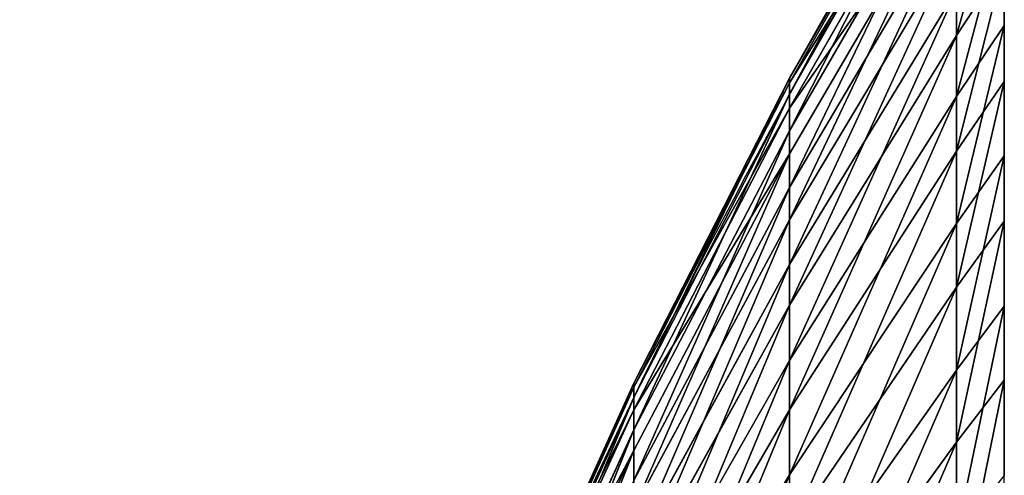
# Model space of a CAD drawing. Units: centimetres. Extents: x -16.1 to 16.1, y -21.7 to 21.8.
# Drawn here: x -16.1 to -15.7, y -12.6 to -12.4 of the extents above; entities that cross this region are included whole.
import ezdxf

# ---------------------------------------------------------------- set-up
doc = ezdxf.new("R2010")
doc.units = ezdxf.units.CM
doc.header["$LTSCALE"] = 2.54
doc.layers.get('0').update_dxf_attribs({"true_color": 0xff5454})

# ---------------------------------------------------------------- blocks, each defined once
blk = doc.blocks.new('3DGeom~1127_Defintion')
at = {"color": 0}
for p, q in [((898.36, 1393.83, -418.91), (785.41, 1450.04, -366.24)), ((898.36, 1393.83, -418.91), (785.41, 1450.04, -366.24)), ((931.45, 1393.83, -339.02), (814.34, 1450.04, -296.39)), ((931.45, 1393.83, -339.02), (814.34, 1450.04, -296.39)), ((957.46, 1393.83, -256.55), (837.07, 1450.04, -224.29)), ((957.46, 1393.83, -256.55), (837.07, 1450.04, -224.29)), ((976.17, 1393.83, -172.13), (853.43, 1450.04, -150.48)), ((976.17, 1393.83, -172.13), (853.43, 1450.04, -150.48)), ((863.3, 1450.04, -75.53), (987.46, 1393.83, -86.39)), ((863.3, 1450.04, -75.53), (987.46, 1393.83, -86.39)), ((991.23, 1393.83), (866.6, 1450.04)), ((991.23, 1393.83), (866.6, 1450.04)), ((789.51, 1330.02, -789.51), (700.91, 1393.83, -700.91)), ((789.51, 1330.02, -789.51), (700.91, 1393.83, -700.91)), ((855.31, 1330.02, -717.69), (759.33, 1393.83, -637.15)), ((855.31, 1330.02, -717.69), (759.33, 1393.83, -637.15)), ((914.61, 1330.02, -640.42), (811.97, 1393.83, -568.55)), ((914.61, 1330.02, -640.42), (811.97, 1393.83, -568.55)), ((898.36, 1393.83, -418.91), (858.43, 1393.83, -495.62)), ((898.36, 1393.83, -418.91), (858.43, 1393.83, -495.62)), ((966.94, 1330.02, -558.27), (858.43, 1393.83, -495.62)), ((966.94, 1330.02, -558.27), (858.43, 1393.83, -495.62)), ((931.45, 1393.83, -339.02), (898.36, 1393.83, -418.91)), ((1011.92, 1330.02, -471.87), (898.36, 1393.83, -418.91)), ((1011.92, 1330.02, -471.87), (898.36, 1393.83, -418.91)), ((931.45, 1393.83, -339.02), (898.36, 1393.83, -418.91)), ((1049.2, 1330.02, -381.88), (931.45, 1393.83, -339.02)), ((957.46, 1393.83, -256.55), (931.45, 1393.83, -339.02)), ((957.46, 1393.83, -256.55), (931.45, 1393.83, -339.02)), ((1049.2, 1330.02, -381.88), (931.45, 1393.83, -339.02)), ((957.46, 1393.83, -256.55), (1078.49, 1330.02, -288.98)), ((1078.49, 1330.02, 288.98), (957.46, 1393.83, 256.55)), ((1078.49, 1330.02, 288.98), (957.46, 1393.83, 256.55)), ((957.46, 1393.83, -256.55), (1078.49, 1330.02, -288.98)), ((957.46, 1393.83, -256.55), (976.17, 1393.83, -172.13)), ((957.46, 1393.83, -256.55), (976.17, 1393.83, -172.13)), ((1099.57, 1330.02, 193.88), (976.17, 1393.83, 172.13)), ((1099.57, 1330.02, 193.88), (976.17, 1393.83, 172.13)), ((1099.57, 1330.02, -193.88), (976.17, 1393.83, -172.13)), ((976.17, 1393.83, -172.13), (987.46, 1393.83, -86.39)), ((976.17, 1393.83, -172.13), (987.46, 1393.83, -86.39)), ((1099.57, 1330.02, -193.88), (976.17, 1393.83, -172.13)), ((1112.28, 1330.02, 97.31), (987.46, 1393.83, 86.39)), ((987.46, 1393.83, 86.39), (991.23, 1393.83)), ((987.46, 1393.83, 86.39), (991.23, 1393.83)), ((1112.28, 1330.02, 97.31), (987.46, 1393.83, 86.39)), ((987.46, 1393.83, -86.39), (1112.28, 1330.02, -97.31)), ((987.46, 1393.83, -86.39), (1112.28, 1330.02, -97.31)), ((987.46, 1393.83, -86.39), (991.23, 1393.83)), ((987.46, 1393.83, -86.39), (991.23, 1393.83)), ((1116.53, 1330.02), (991.23, 1393.83)), ((1116.53, 1330.02), (991.23, 1393.83)), ((795.4, 1261.44, -947.92), (717.69, 1330.02, -855.31)), ((789.51, 1330.02, -789.51), (717.69, 1330.02, -855.31)), ((789.51, 1330.02, -789.51), (717.69, 1330.02, -855.31)), ((795.4, 1261.44, -947.92), (717.69, 1330.02, -855.31)), ((874.99, 1261.44, -874.99), (789.51, 1330.02, -789.51)), ((855.31, 1330.02, -717.69), (789.51, 1330.02, -789.51)), ((855.31, 1330.02, -717.69), (789.51, 1330.02, -789.51)), ((874.99, 1261.44, -874.99), (789.51, 1330.02, -789.51)), ((947.92, 1261.44, -795.4), (855.31, 1330.02, -717.69)), ((914.61, 1330.02, -640.42), (855.31, 1330.02, -717.69)), ((914.61, 1330.02, -640.42), (855.31, 1330.02, -717.69)), ((947.92, 1261.44, -795.4), (855.31, 1330.02, -717.69)), ((966.94, 1330.02, -558.27), (914.61, 1330.02, -640.42)), ((966.94, 1330.02, -558.27), (914.61, 1330.02, -640.42)), ((1013.64, 1261.44, -709.76), (914.61, 1330.02, -640.42)), ((1013.64, 1261.44, -709.76), (914.61, 1330.02, -640.42)), ((1011.92, 1330.02, -471.87), (966.94, 1330.02, -558.27)), ((1071.64, 1261.44, -618.71), (966.94, 1330.02, -558.27)), ((1071.64, 1261.44, -618.71), (966.94, 1330.02, -558.27)), ((1011.92, 1330.02, -471.87), (966.94, 1330.02, -558.27)), ((1121.49, 1261.44, 522.96), (1011.92, 1330.02, 471.87)), ((1121.49, 1261.44, 522.96), (1011.92, 1330.02, 471.87)), ((1121.49, 1261.44, -522.96), (1011.92, 1330.02, -471.87)), ((1049.2, 1330.02, -381.88), (1011.92, 1330.02, -471.87)), ((1049.2, 1330.02, -381.88), (1011.92, 1330.02, -471.87)), ((1121.49, 1261.44, -522.96), (1011.92, 1330.02, -471.87)), ((1078.49, 1330.02, -288.98), (1049.2, 1330.02, -381.88)), ((1162.8, 1261.44, 423.22), (1049.2, 1330.02, 381.88)), ((1049.2, 1330.02, 381.88), (1078.49, 1330.02, 288.98)), ((1162.8, 1261.44, 423.22), (1049.2, 1330.02, 381.88)), ((1049.2, 1330.02, 381.88), (1078.49, 1330.02, 288.98)), ((1049.2, 1330.02, -381.88), (1162.8, 1261.44, -423.22)), ((1078.49, 1330.02, -288.98), (1049.2, 1330.02, -381.88)), ((1049.2, 1330.02, -381.88), (1162.8, 1261.44, -423.22)), ((1195.26, 1261.44, 320.27), (1078.49, 1330.02, 288.98)), ((1078.49, 1330.02, 288.98), (1099.57, 1330.02, 193.88)), ((1195.26, 1261.44, 320.27), (1078.49, 1330.02, 288.98)), ((1078.49, 1330.02, -288.98), (1195.26, 1261.44, -320.27)), ((1078.49, 1330.02, 288.98), (1099.57, 1330.02, 193.88)), ((1078.49, 1330.02, -288.98), (1195.26, 1261.44, -320.27)), ((1078.49, 1330.02, -288.98), (1099.57, 1330.02, -193.88)), ((1078.49, 1330.02, -288.98), (1099.57, 1330.02, -193.88)), ((1099.57, 1330.02, 193.88), (1112.28, 1330.02, 97.31)), ((1218.63, 1261.44, 214.88), (1099.57, 1330.02, 193.88)), ((1099.57, 1330.02, 193.88), (1112.28, 1330.02, 97.31)), ((1218.63, 1261.44, 214.88), (1099.57, 1330.02, 193.88)), ((1218.63, 1261.44, -214.88), (1099.57, 1330.02, -193.88)), ((1099.57, 1330.02, -193.88), (1112.28, 1330.02, -97.31)), ((1099.57, 1330.02, -193.88), (1112.28, 1330.02, -97.31)), ((1218.63, 1261.44, -214.88), (1099.57, 1330.02, -193.88)), ((1112.28, 1330.02, 97.31), (1116.53, 1330.02)), ((1112.28, 1330.02, 97.31), (1116.53, 1330.02)), ((1232.72, 1261.44, 107.85), (1112.28, 1330.02, 97.31)), ((1232.72, 1261.44, 107.85), (1112.28, 1330.02, 97.31)), ((1112.28, 1330.02, -97.31), (1232.72, 1261.44, -107.85)), ((1112.28, 1330.02, -97.31), (1232.72, 1261.44, -107.85)), ((1112.28, 1330.02, -97.31), (1116.53, 1330.02)), ((1112.28, 1330.02, -97.31), (1116.53, 1330.02)), ((1237.42, 1261.44), (1116.53, 1330.02)), ((1237.42, 1261.44), (1116.53, 1330.02)), ((795.4, 1261.44, -947.92), (709.76, 1261.44, -1013.64)), ((795.4, 1261.44, -947.92), (709.76, 1261.44, -1013.64)), ((874.99, 1261.44, -874.99), (795.4, 1261.44, -947.92)), ((816.34, 1241.78, -972.88), (795.4, 1261.44, -947.92)), ((874.99, 1261.44, -874.99), (795.4, 1261.44, -947.92)), ((816.34, 1241.78, -972.88), (795.4, 1261.44, -947.92)), ((898.03, 1241.78, -898.03), (874.99, 1261.44, -874.99)), ((947.92, 1261.44, -795.4), (874.99, 1261.44, -874.99)), ((947.92, 1261.44, -795.4), (874.99, 1261.44, -874.99)), ((898.03, 1241.78, -898.03), (874.99, 1261.44, -874.99)), ((1013.64, 1261.44, -709.76), (947.92, 1261.44, -795.4)), ((972.88, 1241.78, -816.34), (947.92, 1261.44, -795.4)), ((1013.64, 1261.44, -709.76), (947.92, 1261.44, -795.4)), ((972.88, 1241.78, -816.34), (947.92, 1261.44, -795.4)), ((1071.64, 1261.44, 618.71), (1121.49, 1261.44, 522.96)), ((1071.64, 1261.44, 618.71), (1121.49, 1261.44, 522.96)), ((1121.49, 1261.44, 522.96), (1162.8, 1261.44, 423.22)), ((1151.01, 1241.78, 536.73), (1121.49, 1261.44, 522.96)), ((1121.49, 1261.44, 522.96), (1162.8, 1261.44, 423.22)), ((1151.01, 1241.78, 536.73), (1121.49, 1261.44, 522.96)), ((1162.8, 1261.44, 423.22), (1195.26, 1261.44, 320.27)), ((1193.41, 1241.78, 434.37), (1162.8, 1261.44, 423.22)), ((1162.8, 1261.44, 423.22), (1195.26, 1261.44, 320.27)), ((1193.41, 1241.78, 434.37), (1162.8, 1261.44, 423.22)), ((1195.26, 1261.44, 320.27), (1218.63, 1261.44, 214.88)), ((1226.73, 1241.78, 328.7), (1195.26, 1261.44, 320.27)), ((1226.73, 1241.78, 328.7), (1195.26, 1261.44, 320.27)), ((1195.26, 1261.44, 320.27), (1218.63, 1261.44, 214.88)), ((1250.71, 1241.78, 220.53), (1218.63, 1261.44, 214.88)), ((1218.63, 1261.44, 214.88), (1232.72, 1261.44, 107.85)), ((1250.71, 1241.78, 220.53), (1218.63, 1261.44, 214.88)), ((1218.63, 1261.44, 214.88), (1232.72, 1261.44, 107.85)), ((816.34, 1241.78, -972.88), (728.44, 1241.78, -1040.32)), ((898.03, 1241.78, -898.03), (816.34, 1241.78, -972.88)), ((972.88, 1241.78, -816.34), (898.03, 1241.78, -898.03)), ((1040.32, 1241.78, -728.44), (972.88, 1241.78, -816.34)), ((1099.85, 1241.78, 635), (1151.01, 1241.78, 536.73)), ((1151.01, 1241.78, 536.73), (1193.41, 1241.78, 434.37)), ((1193.41, 1241.78, 434.37), (1226.73, 1241.78, 328.7)), ((1226.73, 1241.78, 328.7), (1250.71, 1241.78, 220.53))]:
    blk.add_line(p, q, dxfattribs=at)
mesh = blk.add_polyface(dxfattribs=at)
corners = [(750.5, 1450.04, -433.3), (898.36, 1393.83, -418.91), (858.43, 1393.83, -495.62), (785.41, 1450.04, -366.24)]
mesh.append_faces([[corners[k] for k in face] for face in [(0, 1, 2), (1, 0, 3)]], dxfattribs={"vtx0": -1, "color": 0})
mesh = blk.add_polyface(dxfattribs=at)
corners = [(785.41, 1450.04, -366.24), (931.45, 1393.83, -339.02), (898.36, 1393.83, -418.91), (814.34, 1450.04, -296.39)]
mesh.append_faces([[corners[k] for k in face] for face in [(0, 1, 2), (1, 0, 3)]], dxfattribs={"vtx0": -1, "color": 0})
mesh = blk.add_polyface(dxfattribs=at)
corners = [(814.34, 1450.04, -296.39), (957.46, 1393.83, -256.55), (931.45, 1393.83, -339.02), (837.07, 1450.04, -224.29)]
mesh.append_faces([[corners[k] for k in face] for face in [(0, 1, 2), (1, 0, 3)]], dxfattribs={"vtx0": -1, "color": 0})
mesh = blk.add_polyface(dxfattribs=at)
corners = [(837.07, 1450.04, -224.29), (976.17, 1393.83, -172.13), (957.46, 1393.83, -256.55), (853.43, 1450.04, -150.48)]
mesh.append_faces([[corners[k] for k in face] for face in [(0, 1, 2), (1, 0, 3)]], dxfattribs={"vtx0": -1, "color": 0})
mesh = blk.add_polyface(dxfattribs=at)
corners = [(853.43, 1450.04, -150.48), (987.46, 1393.83, -86.39), (976.17, 1393.83, -172.13), (863.3, 1450.04, -75.53)]
mesh.append_faces([[corners[k] for k in face] for face in [(0, 1, 2), (1, 0, 3)]], dxfattribs={"vtx0": -1, "color": 0})
mesh = blk.add_polyface(dxfattribs=at)
corners = [(863.3, 1450.04, 75.53), (991.23, 1393.83), (866.6, 1450.04), (987.46, 1393.83, 86.39)]
mesh.append_faces([[corners[k] for k in face] for face in [(0, 1, 2), (1, 0, 3)]], dxfattribs={"vtx0": -1, "color": 0})
mesh = blk.add_polyface(dxfattribs=at)
corners = [(863.3, 1450.04, -75.53), (991.23, 1393.83), (987.46, 1393.83, -86.39), (866.6, 1450.04)]
mesh.append_faces([[corners[k] for k in face] for face in [(0, 1, 2), (1, 0, 3)]], dxfattribs={"vtx0": -1, "color": 0})
mesh = blk.add_polyface(dxfattribs=at)
corners = [(637.15, 1393.83, -759.33), (789.51, 1330.02, -789.51), (717.69, 1330.02, -855.31), (700.91, 1393.83, -700.91)]
mesh.append_faces([[corners[k] for k in face] for face in [(0, 1, 2), (1, 0, 3)]], dxfattribs={"vtx0": -1, "color": 0})
mesh = blk.add_polyface(dxfattribs=at)
corners = [(700.91, 1393.83, -700.91), (855.31, 1330.02, -717.69), (789.51, 1330.02, -789.51), (759.33, 1393.83, -637.15)]
mesh.append_faces([[corners[k] for k in face] for face in [(0, 1, 2), (1, 0, 3)]], dxfattribs={"vtx0": -1, "color": 0})
mesh = blk.add_polyface(dxfattribs=at)
corners = [(759.33, 1393.83, -637.15), (914.61, 1330.02, -640.42), (855.31, 1330.02, -717.69), (811.97, 1393.83, -568.55)]
mesh.append_faces([[corners[k] for k in face] for face in [(0, 1, 2), (1, 0, 3)]], dxfattribs={"vtx0": -1, "color": 0})
mesh = blk.add_polyface(dxfattribs=at)
corners = [(811.97, 1393.83, -568.55), (966.94, 1330.02, -558.27), (914.61, 1330.02, -640.42), (858.43, 1393.83, -495.62)]
mesh.append_faces([[corners[k] for k in face] for face in [(0, 1, 2), (1, 0, 3)]], dxfattribs={"vtx0": -1, "color": 0})
mesh = blk.add_polyface(dxfattribs=at)
corners = [(858.43, 1393.83, -495.62), (1011.92, 1330.02, -471.87), (966.94, 1330.02, -558.27), (898.36, 1393.83, -418.91)]
mesh.append_faces([[corners[k] for k in face] for face in [(0, 1, 2), (1, 0, 3)]], dxfattribs={"vtx0": -1, "color": 0})
mesh = blk.add_polyface(dxfattribs=at)
corners = [(898.36, 1393.83, -418.91), (1049.2, 1330.02, -381.88), (1011.92, 1330.02, -471.87), (931.45, 1393.83, -339.02)]
mesh.append_faces([[corners[k] for k in face] for face in [(0, 1, 2), (1, 0, 3)]], dxfattribs={"vtx0": -1, "color": 0})
mesh = blk.add_polyface(dxfattribs=at)
corners = [(931.45, 1393.83, -339.02), (1078.49, 1330.02, -288.98), (1049.2, 1330.02, -381.88), (957.46, 1393.83, -256.55)]
mesh.append_faces([[corners[k] for k in face] for face in [(0, 1, 2), (1, 0, 3)]], dxfattribs={"vtx0": -1, "color": 0})
mesh = blk.add_polyface(dxfattribs=at)
corners = [(931.45, 1393.83, 339.02), (1078.49, 1330.02, 288.98), (957.46, 1393.83, 256.55), (1049.2, 1330.02, 381.88)]
mesh.append_faces([[corners[k] for k in face] for face in [(0, 1, 2), (1, 0, 3)]], dxfattribs={"vtx0": -1, "color": 0})
mesh = blk.add_polyface(dxfattribs=at)
corners = [(957.46, 1393.83, 256.55), (1099.57, 1330.02, 193.88), (976.17, 1393.83, 172.13), (1078.49, 1330.02, 288.98)]
mesh.append_faces([[corners[k] for k in face] for face in [(0, 1, 2), (1, 0, 3)]], dxfattribs={"vtx0": -1, "color": 0})
mesh = blk.add_polyface(dxfattribs=at)
corners = [(957.46, 1393.83, -256.55), (1099.57, 1330.02, -193.88), (1078.49, 1330.02, -288.98), (976.17, 1393.83, -172.13)]
mesh.append_faces([[corners[k] for k in face] for face in [(0, 1, 2), (1, 0, 3)]], dxfattribs={"vtx0": -1, "color": 0})
mesh = blk.add_polyface(dxfattribs=at)
corners = [(976.17, 1393.83, 172.13), (1112.28, 1330.02, 97.31), (987.46, 1393.83, 86.39), (1099.57, 1330.02, 193.88)]
mesh.append_faces([[corners[k] for k in face] for face in [(0, 1, 2), (1, 0, 3)]], dxfattribs={"vtx0": -1, "color": 0})
mesh = blk.add_polyface(dxfattribs=at)
corners = [(976.17, 1393.83, -172.13), (1112.28, 1330.02, -97.31), (1099.57, 1330.02, -193.88), (987.46, 1393.83, -86.39)]
mesh.append_faces([[corners[k] for k in face] for face in [(0, 1, 2), (1, 0, 3)]], dxfattribs={"vtx0": -1, "color": 0})
mesh = blk.add_polyface(dxfattribs=at)
corners = [(987.46, 1393.83, 86.39), (1116.53, 1330.02), (991.23, 1393.83), (1112.28, 1330.02, 97.31)]
mesh.append_faces([[corners[k] for k in face] for face in [(0, 1, 2), (1, 0, 3)]], dxfattribs={"vtx0": -1, "color": 0})
mesh = blk.add_polyface(dxfattribs=at)
corners = [(987.46, 1393.83, -86.39), (1116.53, 1330.02), (1112.28, 1330.02, -97.31), (991.23, 1393.83)]
mesh.append_faces([[corners[k] for k in face] for face in [(0, 1, 2), (1, 0, 3)]], dxfattribs={"vtx0": -1, "color": 0})
mesh = blk.add_polyface(dxfattribs=at)
corners = [(640.42, 1330.02, -914.61), (795.4, 1261.44, -947.92), (709.76, 1261.44, -1013.64), (717.69, 1330.02, -855.31)]
mesh.append_faces([[corners[k] for k in face] for face in [(0, 1, 2), (1, 0, 3)]], dxfattribs={"vtx0": -1, "color": 0})
mesh = blk.add_polyface(dxfattribs=at)
corners = [(717.69, 1330.02, -855.31), (874.99, 1261.44, -874.99), (795.4, 1261.44, -947.92), (789.51, 1330.02, -789.51)]
mesh.append_faces([[corners[k] for k in face] for face in [(0, 1, 2), (1, 0, 3)]], dxfattribs={"vtx0": -1, "color": 0})
mesh = blk.add_polyface(dxfattribs=at)
corners = [(789.51, 1330.02, -789.51), (947.92, 1261.44, -795.4), (874.99, 1261.44, -874.99), (855.31, 1330.02, -717.69)]
mesh.append_faces([[corners[k] for k in face] for face in [(0, 1, 2), (1, 0, 3)]], dxfattribs={"vtx0": -1, "color": 0})
mesh = blk.add_polyface(dxfattribs=at)
corners = [(855.31, 1330.02, -717.69), (1013.64, 1261.44, -709.76), (947.92, 1261.44, -795.4), (914.61, 1330.02, -640.42)]
mesh.append_faces([[corners[k] for k in face] for face in [(0, 1, 2), (1, 0, 3)]], dxfattribs={"vtx0": -1, "color": 0})
mesh = blk.add_polyface(dxfattribs=at)
corners = [(914.61, 1330.02, -640.42), (1071.64, 1261.44, -618.71), (1013.64, 1261.44, -709.76), (966.94, 1330.02, -558.27)]
mesh.append_faces([[corners[k] for k in face] for face in [(0, 1, 2), (1, 0, 3)]], dxfattribs={"vtx0": -1, "color": 0})
mesh = blk.add_polyface(dxfattribs=at)
corners = [(966.94, 1330.02, 558.27), (1121.49, 1261.44, 522.96), (1011.92, 1330.02, 471.87), (1071.64, 1261.44, 618.71)]
mesh.append_faces([[corners[k] for k in face] for face in [(0, 1, 2), (1, 0, 3)]], dxfattribs={"vtx0": -1, "color": 0})
mesh = blk.add_polyface(dxfattribs=at)
corners = [(966.94, 1330.02, -558.27), (1121.49, 1261.44, -522.96), (1071.64, 1261.44, -618.71), (1011.92, 1330.02, -471.87)]
mesh.append_faces([[corners[k] for k in face] for face in [(0, 1, 2), (1, 0, 3)]], dxfattribs={"vtx0": -1, "color": 0})
mesh = blk.add_polyface(dxfattribs=at)
corners = [(1011.92, 1330.02, 471.87), (1162.8, 1261.44, 423.22), (1049.2, 1330.02, 381.88), (1121.49, 1261.44, 522.96)]
mesh.append_faces([[corners[k] for k in face] for face in [(0, 1, 2), (1, 0, 3)]], dxfattribs={"vtx0": -1, "color": 0})
mesh = blk.add_polyface(dxfattribs=at)
corners = [(1011.92, 1330.02, -471.87), (1162.8, 1261.44, -423.22), (1121.49, 1261.44, -522.96), (1049.2, 1330.02, -381.88)]
mesh.append_faces([[corners[k] for k in face] for face in [(0, 1, 2), (1, 0, 3)]], dxfattribs={"vtx0": -1, "color": 0})
mesh = blk.add_polyface(dxfattribs=at)
corners = [(1049.2, 1330.02, 381.88), (1195.26, 1261.44, 320.27), (1078.49, 1330.02, 288.98), (1162.8, 1261.44, 423.22)]
mesh.append_faces([[corners[k] for k in face] for face in [(0, 1, 2), (1, 0, 3)]], dxfattribs={"vtx0": -1, "color": 0})
mesh = blk.add_polyface(dxfattribs=at)
corners = [(1049.2, 1330.02, -381.88), (1195.26, 1261.44, -320.27), (1162.8, 1261.44, -423.22), (1078.49, 1330.02, -288.98)]
mesh.append_faces([[corners[k] for k in face] for face in [(0, 1, 2), (1, 0, 3)]], dxfattribs={"vtx0": -1, "color": 0})
mesh = blk.add_polyface(dxfattribs=at)
corners = [(1078.49, 1330.02, 288.98), (1218.63, 1261.44, 214.88), (1099.57, 1330.02, 193.88), (1195.26, 1261.44, 320.27)]
mesh.append_faces([[corners[k] for k in face] for face in [(0, 1, 2), (1, 0, 3)]], dxfattribs={"vtx0": -1, "color": 0})
mesh = blk.add_polyface(dxfattribs=at)
corners = [(1078.49, 1330.02, -288.98), (1218.63, 1261.44, -214.88), (1195.26, 1261.44, -320.27), (1099.57, 1330.02, -193.88)]
mesh.append_faces([[corners[k] for k in face] for face in [(0, 1, 2), (1, 0, 3)]], dxfattribs={"vtx0": -1, "color": 0})
mesh = blk.add_polyface(dxfattribs=at)
corners = [(1099.57, 1330.02, 193.88), (1232.72, 1261.44, 107.85), (1112.28, 1330.02, 97.31), (1218.63, 1261.44, 214.88)]
mesh.append_faces([[corners[k] for k in face] for face in [(0, 1, 2), (1, 0, 3)]], dxfattribs={"vtx0": -1, "color": 0})
mesh = blk.add_polyface(dxfattribs=at)
corners = [(1099.57, 1330.02, -193.88), (1232.72, 1261.44, -107.85), (1218.63, 1261.44, -214.88), (1112.28, 1330.02, -97.31)]
mesh.append_faces([[corners[k] for k in face] for face in [(0, 1, 2), (1, 0, 3)]], dxfattribs={"vtx0": -1, "color": 0})
mesh = blk.add_polyface(dxfattribs=at)
corners = [(1112.28, 1330.02, 97.31), (1237.42, 1261.44), (1116.53, 1330.02), (1232.72, 1261.44, 107.85)]
mesh.append_faces([[corners[k] for k in face] for face in [(0, 1, 2), (1, 0, 3)]], dxfattribs={"vtx0": -1, "color": 0})
mesh = blk.add_polyface(dxfattribs=at)
corners = [(1112.28, 1330.02, -97.31), (1237.42, 1261.44), (1232.72, 1261.44, -107.85), (1116.53, 1330.02)]
mesh.append_faces([[corners[k] for k in face] for face in [(0, 1, 2), (1, 0, 3)]], dxfattribs={"vtx0": -1, "color": 0})
mesh = blk.add_polyface(dxfattribs=at)
corners = [(709.76, 1261.44, -1013.64), (816.34, 1241.78, -972.88), (728.44, 1241.78, -1040.32), (795.4, 1261.44, -947.92)]
mesh.append_faces([[corners[k] for k in face] for face in [(0, 1, 2), (1, 0, 3)]], dxfattribs={"vtx0": -1, "color": 0})
mesh = blk.add_polyface(dxfattribs=at)
corners = [(795.4, 1261.44, -947.92), (898.03, 1241.78, -898.03), (816.34, 1241.78, -972.88), (874.99, 1261.44, -874.99)]
mesh.append_faces([[corners[k] for k in face] for face in [(0, 1, 2), (1, 0, 3)]], dxfattribs={"vtx0": -1, "color": 0})
mesh = blk.add_polyface(dxfattribs=at)
corners = [(874.99, 1261.44, -874.99), (972.88, 1241.78, -816.34), (898.03, 1241.78, -898.03), (947.92, 1261.44, -795.4)]
mesh.append_faces([[corners[k] for k in face] for face in [(0, 1, 2), (1, 0, 3)]], dxfattribs={"vtx0": -1, "color": 0})
mesh = blk.add_polyface(dxfattribs=at)
corners = [(947.92, 1261.44, -795.4), (1040.32, 1241.78, -728.44), (972.88, 1241.78, -816.34), (1013.64, 1261.44, -709.76)]
mesh.append_faces([[corners[k] for k in face] for face in [(0, 1, 2), (1, 0, 3)]], dxfattribs={"vtx0": -1, "color": 0})
mesh = blk.add_polyface(dxfattribs=at)
corners = [(1071.64, 1261.44, 618.71), (1151.01, 1241.78, 536.73), (1121.49, 1261.44, 522.96), (1099.85, 1241.78, 635)]
mesh.append_faces([[corners[k] for k in face] for face in [(0, 1, 2), (1, 0, 3)]], dxfattribs={"vtx0": -1, "color": 0})
mesh = blk.add_polyface(dxfattribs=at)
corners = [(1121.49, 1261.44, 522.96), (1193.41, 1241.78, 434.37), (1162.8, 1261.44, 423.22), (1151.01, 1241.78, 536.73)]
mesh.append_faces([[corners[k] for k in face] for face in [(0, 1, 2), (1, 0, 3)]], dxfattribs={"vtx0": -1, "color": 0})
mesh = blk.add_polyface(dxfattribs=at)
corners = [(1162.8, 1261.44, 423.22), (1226.73, 1241.78, 328.7), (1195.26, 1261.44, 320.27), (1193.41, 1241.78, 434.37)]
mesh.append_faces([[corners[k] for k in face] for face in [(0, 1, 2), (1, 0, 3)]], dxfattribs={"vtx0": -1, "color": 0})
mesh = blk.add_polyface(dxfattribs=at)
corners = [(1195.26, 1261.44, 320.27), (1250.71, 1241.78, 220.53), (1218.63, 1261.44, 214.88), (1226.73, 1241.78, 328.7)]
mesh.append_faces([[corners[k] for k in face] for face in [(0, 1, 2), (1, 0, 3)]], dxfattribs={"vtx0": -1, "color": 0})
mesh = blk.add_polyface(dxfattribs=at)
corners = [(1218.63, 1261.44, 214.88), (1265.17, 1241.78, 110.69), (1232.72, 1261.44, 107.85), (1250.71, 1241.78, 220.53)]
mesh.append_faces([[corners[k] for k in face] for face in [(0, 1, 2), (1, 0, 3)]], dxfattribs={"vtx0": -1, "color": 0})
blk = doc.blocks.new('Group270#1')
at = {"color": 0, "extrusion": (1.73486e-15, -0.235557, -0.971861), "xscale": 0.001062992153557267, "yscale": 0.001062992153557267, "zscale": 0.001062992153557267, "rotation": 270.0000000000002}
blk.add_blockref('3DGeom~1127_Defintion', (14.34, 26.34003, -50.61984), dxfattribs=at)
blk = doc.blocks.new('Group269#1')
at = {"color": 0}
blk.add_blockref('Group270#1', (0, 0), dxfattribs=at)
blk = doc.blocks.new('Group268#1')
at = {"color": 0}
blk.add_blockref('Group269#1', (0, 0), dxfattribs=at)
blk = doc.blocks.new('SimLab_2019-12-10-09-42-53')
at = {"color": 0, "extrusion": (0, 0, -1), "zscale": -1}
blk.add_blockref('Group268#1', (0, 0), dxfattribs=at)
blk = doc.blocks.new('Grupuj#3')
at = {"color": 18, "true_color": 0x000000}
blk.add_blockref('SimLab_2019-12-10-09-42-53', (16.09, 21.64785, 5), dxfattribs=at)
blk = doc.blocks.new('0909 2d')
at = {"color": 7, "linetype": 'Continuous', "lineweight": 25}
blk.add_arc((78.15633, -12.64485), 2.7466, 57.38544, 87.27929, dxfattribs=at)

msp = doc.modelspace()

# ---------------------------------------------------------------- block references
at = {"color": 0}
msp.add_blockref('Grupuj#3', (-16.11768, -21.62194), dxfattribs=at)
at = {"rotation": 90}
msp.add_blockref('0909 2d', (-26.01868, -91.94802, -0.00573), dxfattribs=at)

doc.saveas('drawing.dxf')
